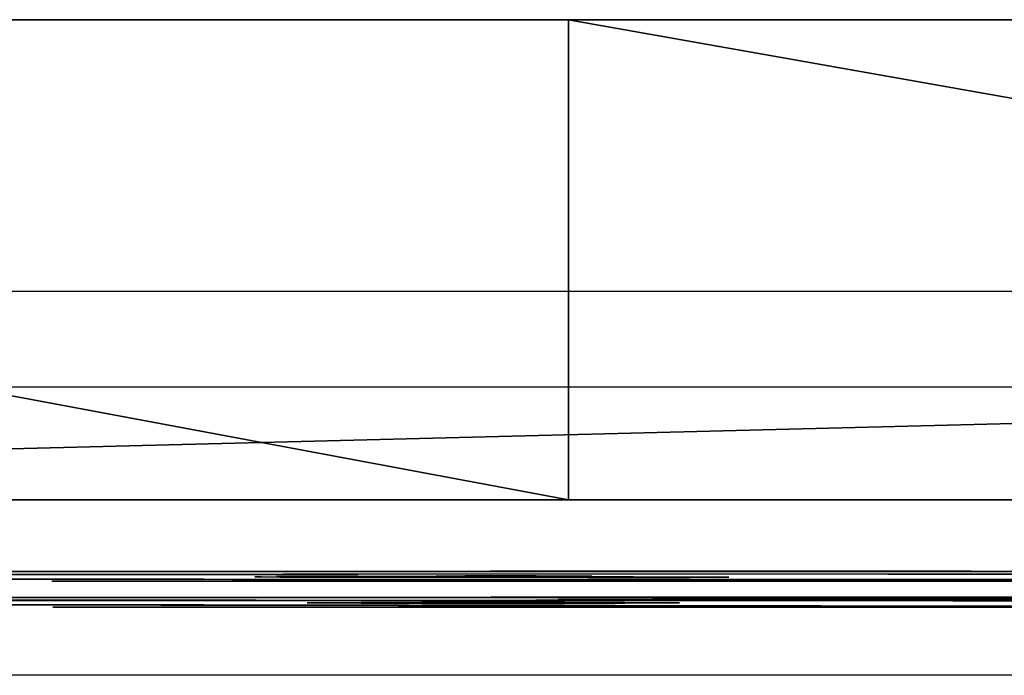
# Model space of a CAD drawing. Units: centimetres. Extents: x -222 to 222, y -189 to 189.
# Drawn here: x 11 to 14, y -37 to -35 of the extents above; entities that cross this region are included whole.
import ezdxf

# ---------------------------------------------------------------- set-up
doc = ezdxf.new("R2010")
doc.units = ezdxf.units.CM
doc.header["$LTSCALE"] = 2.54
doc.layers.get('0').update_dxf_attribs({"true_color": 0xff5454})
doc.layers.add('VP-DIM', color=7, linetype='Continuous')

# ---------------------------------------------------------------- blocks, each defined once
blk = doc.blocks.new('Grupuj_2')
at = {"color": 0}
for p, q in [((1.292, 0.1638, 14.3653), (6.0818, 0.1662, 12.9185)), ((1.5144, 0.1621, 14.8137), (6.1771, 0.1644, 13.4095)), ((3.2641, 0.1534, 16.9526), (5.4366, 0.1573, 15.4905)), ((5.6682, 0.1552, 16.0438), (3.7162, 0.1517, 17.3467)), ((5.4366, 0.1573, 15.4905), (8.001, 0.1577, 14.9602)), ((7.9648, 0.1556, 15.5606), (5.6682, 0.1552, 16.0438)), ((6.0818, 0.1662, 12.9185), (11.0783, 0.1642, 12.6537)), ((6.1771, 0.1644, 13.4095), (11.04, 0.1625, 13.1522)), ((7.0311, 0.1353, 21.3631), (3.551, 0.1418, 20.1218)), ((7.8604, 0.1362, 20.9881), (4.1289, 0.1424, 19.859)), ((4.7113, 0.1341, 22.0889), (7.0311, 0.1353, 21.3631)), ((4.8182, 0.1322, 22.5773), (4.7113, 0.1341, 22.0889)), ((7.9512, 0.1343, 21.5019), (4.8182, 0.1322, 22.5773)), ((5.3453, 0.1477, 18.1937), (5.3614, 0.148, 18.0887)), ((5.3669, 0.1473, 18.2977), (5.3453, 0.1477, 18.1937)), ((5.3614, 0.148, 18.0887), (5.4131, 0.1483, 17.996)), ((5.4235, 0.1469, 18.3875), (5.3669, 0.1473, 18.2977)), ((5.4131, 0.1483, 17.996), (5.9124, 0.1501, 17.4157)), ((5.5078, 0.1467, 18.452), (5.4235, 0.1469, 18.3875)), ((5.6094, 0.1465, 18.483), (5.5078, 0.1467, 18.452)), ((5.7154, 0.1464, 18.4766), (5.6094, 0.1465, 18.483)), ((5.8125, 0.1465, 18.4336), (5.7154, 0.1464, 18.4766)), ((5.9776, 0.1466, 18.3828), (5.8125, 0.1465, 18.4336)), ((5.9124, 0.1501, 17.4157), (6.0015, 0.1503, 17.3444)), ((6.1495, 0.1465, 18.3991), (5.9776, 0.1466, 18.3828)), ((6.0015, 0.1503, 17.3444), (6.1108, 0.1504, 17.3118)), ((6.1108, 0.1504, 17.3118), (6.2244, 0.1503, 17.3228)), ((6.3021, 0.1461, 18.4799), (6.1495, 0.1465, 18.3991)), ((6.2244, 0.1503, 17.3228), (6.3255, 0.15, 17.3757)), ((6.3878, 0.1458, 18.5503), (6.3021, 0.1461, 18.4799)), ((6.3255, 0.15, 17.3757), (6.3992, 0.1497, 17.4629)), ((6.4931, 0.1456, 18.5847), (6.3878, 0.1458, 18.5503)), ((6.3992, 0.1497, 17.4629), (6.7881, 0.147, 18.1349)), ((6.6039, 0.1456, 18.5783), (6.4931, 0.1456, 18.5847)), ((6.7046, 0.1457, 18.532), (6.6039, 0.1456, 18.5783)), ((6.7815, 0.1459, 18.4521), (6.7046, 0.1457, 18.532)), ((6.8241, 0.1463, 18.3498), (6.7815, 0.1459, 18.4521)), ((6.7881, 0.147, 18.1349), (6.8263, 0.1466, 18.2389)), ((6.8263, 0.1466, 18.2389), (6.8241, 0.1463, 18.3498)), ((1.3016, 0.083, 36.8669), (6.0845, 0.0854, 35.4082)), ((1.5049, 0.0812, 37.3237), (6.1691, 0.0836, 35.901)), ((4.3775, 0.0752, 38.5231), (6.2249, 0.0747, 38.37)), ((9.4825, 0.0716, 38.7002), (4.5111, 0.073, 39.1123)), ((5.5089, 0.0667, 40.7039), (5.5532, 0.0675, 40.4812)), ((5.5532, 0.0659, 40.9265), (5.5089, 0.0667, 40.7039)), ((5.5532, 0.0675, 40.4812), (5.6794, 0.0681, 40.2924)), ((5.6794, 0.0651, 41.1153), (5.5532, 0.0659, 40.9265)), ((5.6794, 0.0681, 40.2924), (5.8681, 0.0684, 40.1663)), ((5.8681, 0.0646, 41.2415), (5.6794, 0.0651, 41.1153)), ((5.8681, 0.0684, 40.1663), (6.0908, 0.0685, 40.122)), ((6.0908, 0.0643, 41.2858), (5.8681, 0.0646, 41.2415)), ((6.0845, 0.0854, 35.4082), (11.0785, 0.0834, 35.1557)), ((6.0908, 0.0685, 40.122), (6.3135, 0.0682, 40.1663)), ((6.3135, 0.0643, 41.2415), (6.0908, 0.0643, 41.2858)), ((6.1691, 0.0836, 35.901), (11.0392, 0.0816, 35.6542)), ((6.2249, 0.0747, 38.37), (6.2933, 0.0768, 37.7652)), ((6.2933, 0.0768, 37.7652), (6.5881, 0.0785, 37.2327)), ((6.3135, 0.0682, 40.1663), (6.5023, 0.0676, 40.2924)), ((6.5023, 0.0646, 41.1153), (6.3135, 0.0643, 41.2415)), ((6.5023, 0.0676, 40.2924), (6.6285, 0.0669, 40.4812)), ((6.6285, 0.0653, 40.9265), (6.5023, 0.0646, 41.1153)), ((6.5881, 0.0785, 37.2327), (7.0642, 0.0796, 36.8535)), ((6.6285, 0.0669, 40.4812), (6.6728, 0.066, 40.7039)), ((6.6728, 0.066, 40.7039), (6.6285, 0.0653, 40.9265)), ((6.8227, 0.0745, 38.3205), (6.8532, 0.0757, 37.9885)), ((6.8227, 0.0745, 38.3205), (8.7362, 0.0739, 38.1619)), ((6.8532, 0.0757, 37.9885), (6.9955, 0.0767, 37.6869)), ((7.2324, 0.0774, 37.4523), (6.9955, 0.0767, 37.6869)), ((7.0642, 0.0796, 36.8535), (7.6491, 0.0799, 36.6853)), ((7.2324, 0.0774, 37.4523), (7.5352, 0.0777, 37.3127)), ((7.5352, 0.0777, 37.3127), (7.8675, 0.0776, 37.2852)), ((7.6491, 0.0799, 36.6853), (8.2539, 0.0793, 36.7538)), ((7.0556, 0.0545, 43.8577), (3.57, 0.0609, 42.6262)), ((8.0147, 0.0552, 43.4959), (4.1965, 0.0614, 42.3859)), ((4.7144, 0.0532, 44.5933), (7.0556, 0.0545, 43.8577)), ((4.8215, 0.0514, 45.0817), (4.7144, 0.0532, 44.5933)), ((7.9539, 0.0534, 44.0041), (4.8215, 0.0514, 45.0817))]:
    blk.add_line(p, q, dxfattribs=at)
mesh = blk.add_polyface(dxfattribs=at)
corners = [(12.9355, 0.1599, 13.5592), (11.04, 0.1625, 13.1522), (12.0912, 0.1626, 12.9336), (11.8774, 0.1611, 13.3856), (12.5744, 0.1588, 13.9051), (13.4982, 0.1564, 14.4468), (13.0373, 0.1559, 14.641), (13.7037, 0.1525, 15.4773), (13.2039, 0.1528, 15.4943), (13.5247, 0.1489, 16.5128), (13.0517, 0.1498, 16.3503), (12.6011, 0.1474, 17.0938), (12.985, 0.146, 17.4145), (10.4436, 0.1407, 19.3), (8.7749, 0.1354, 21.0611), (7.8604, 0.1362, 20.9881), (10.8463, 0.1327, 21.4637), (10.7802, 0.1345, 20.9681), (7.0311, 0.1353, 21.3631), (7.9512, 0.1343, 21.5019), (4.7113, 0.1341, 22.0889), (4.8182, 0.1322, 22.5773), (6.0818, 0.1662, 12.9185), (11.0783, 0.1642, 12.6537), (6.1771, 0.1644, 13.4095), (1.292, 0.1638, 14.3653), (1.5144, 0.1621, 14.8137), (0.6583, 0.1624, 14.8756), (1.0265, 0.1609, 15.2142), (0.2386, 0.1601, 15.5726), (0.7035, 0.1592, 15.7565), (0.0838, 0.1573, 16.3714), (0.5838, 0.157, 16.3763), (0.213, 0.1544, 17.1748), (0.6816, 0.1547, 16.9999), (0.9852, 0.1525, 17.5532), (0.6103, 0.1516, 17.8848), (4.1289, 0.1424, 19.859), (3.551, 0.1418, 20.1218)]
mesh.append_faces([[corners[k] for k in face] for face in [(16, 14, 17), (20, 19, 21), (2, 22, 23)]], dxfattribs={"vtx0": -1, "color": 0})
mesh.append_faces([[corners[k] for k in face] for face in [(0, 1, 2), (1, 0, 3), (3, 0, 4), (4, 5, 6), (6, 7, 8), (8, 9, 10), (10, 9, 11), (11, 12, 13), (13, 14, 15), (18, 19, 20), (22, 24, 25), (24, 2, 1), (25, 26, 27), (27, 28, 29), (29, 30, 31), (31, 32, 33), (33, 35, 36), (36, 37, 38), (38, 15, 18)]], dxfattribs={"vtx0": -1, "vtx1": -1, "color": 0})
mesh.append_faces([[corners[k] for k in face] for face in [(14, 16, 18), (22, 2, 24), (18, 15, 14)]], dxfattribs={"vtx0": -1, "vtx1": -1, "vtx2": -1, "color": 0})
mesh.append_faces([[corners[k] for k in face] for face in [(4, 0, 5), (6, 5, 7), (8, 7, 9), (11, 9, 12), (13, 12, 14), (18, 16, 19), (25, 24, 26), (27, 26, 28), (29, 28, 30), (31, 30, 32), (33, 32, 34), (33, 34, 35), (36, 35, 37), (38, 37, 15)]], dxfattribs={"vtx0": -1, "vtx2": -1, "color": 0})
mesh = blk.add_polyface(dxfattribs=at)
corners = [(11.2067, 0.1532, 15.6876), (7.9648, 0.1556, 15.5606), (11.0977, 0.1538, 15.5369), (10.2762, 0.1528, 15.9665), (11.2519, 0.1526, 15.868), (11.2267, 0.1519, 16.0522), (10.3377, 0.1521, 16.142), (11.1347, 0.1514, 16.2139), (10.4601, 0.1515, 16.282), (10.9892, 0.1511, 16.3297), (10.6259, 0.1511, 16.3664), (10.8111, 0.151, 16.3831), (10.9405, 0.1543, 15.4376), (10.5752, 0.1545, 15.4408), (10.7575, 0.1545, 15.404), (5.4366, 0.1573, 15.4905), (5.6682, 0.1552, 16.0438), (3.2641, 0.1534, 16.9526), (3.7162, 0.1517, 17.3467), (3.0797, 0.1534, 16.9772), (2.9177, 0.1531, 17.0688), (2.8016, 0.1527, 17.2141), (2.748, 0.1521, 17.3923), (3.717, 0.151, 17.5327), (2.7647, 0.1514, 17.5776), (3.6484, 0.1504, 17.7057), (2.8492, 0.1508, 17.7433), (3.5202, 0.15, 17.8406), (2.9895, 0.1502, 17.8655), (3.3511, 0.1498, 17.9179), (3.1652, 0.1499, 17.9267), (8.001, 0.1577, 14.9602)]
mesh.append_faces([[corners[k] for k in face] for face in [(10, 9, 11), (12, 13, 14), (28, 29, 30)]], dxfattribs={"vtx0": -1, "color": 0})
mesh.append_faces([[corners[k] for k in face] for face in [(0, 1, 2), (1, 0, 3), (3, 5, 6), (6, 7, 8), (8, 9, 10), (15, 16, 17), (17, 18, 19), (19, 18, 20), (20, 18, 21), (21, 18, 22), (22, 23, 24), (24, 25, 26), (26, 27, 28)]], dxfattribs={"vtx0": -1, "vtx1": -1, "color": 0})
mesh.append_faces([[corners[k] for k in face] for face in [(13, 2, 15), (15, 2, 1)]], dxfattribs={"vtx0": -1, "vtx1": -1, "vtx2": -1, "color": 0})
mesh.append_faces([[corners[k] for k in face] for face in [(3, 0, 4), (3, 4, 5), (6, 5, 7), (8, 7, 9), (13, 12, 2), (15, 1, 16), (17, 16, 18), (22, 18, 23), (24, 23, 25), (26, 25, 27), (28, 27, 29)]], dxfattribs={"vtx0": -1, "vtx2": -1, "color": 0})
mesh.append_faces([[corners[k] for k in face] for face in [(15, 31, 13)]], dxfattribs={"vtx2": -1, "color": 0})
mesh = blk.add_polyface(dxfattribs=at)
corners = [(6.7815, 0.1459, 18.4521), (5.9776, 0.1466, 18.3828), (6.8241, 0.1463, 18.3498), (6.1495, 0.1465, 18.3991), (6.3021, 0.1461, 18.4799), (6.7046, 0.1457, 18.532), (6.3878, 0.1458, 18.5503), (6.6039, 0.1456, 18.5783), (6.4931, 0.1456, 18.5847), (6.2244, 0.1503, 17.3228), (6.0015, 0.1503, 17.3444), (6.1108, 0.1504, 17.3118), (6.3255, 0.15, 17.3757), (5.9124, 0.1501, 17.4157), (6.3992, 0.1497, 17.4629), (5.4131, 0.1483, 17.996), (6.7881, 0.147, 18.1349), (5.3614, 0.148, 18.0887), (5.3453, 0.1477, 18.1937), (6.8263, 0.1466, 18.2389), (5.3669, 0.1473, 18.2977), (5.4235, 0.1469, 18.3875), (5.8125, 0.1465, 18.4336), (5.5078, 0.1467, 18.452), (5.7154, 0.1464, 18.4766), (5.6094, 0.1465, 18.483)]
mesh.append_faces([[corners[k] for k in face] for face in [(6, 7, 8), (9, 10, 11), (23, 24, 25)]], dxfattribs={"vtx0": -1, "color": 0})
mesh.append_faces([[corners[k] for k in face] for face in [(0, 1, 2), (1, 0, 3), (3, 0, 4), (4, 5, 6), (10, 12, 13), (13, 14, 15), (15, 16, 17), (17, 16, 18), (18, 19, 20), (20, 2, 21), (21, 22, 23)]], dxfattribs={"vtx0": -1, "vtx1": -1, "color": 0})
mesh.append_faces([[corners[k] for k in face] for face in [(21, 2, 1)]], dxfattribs={"vtx0": -1, "vtx1": -1, "vtx2": -1, "color": 0})
mesh.append_faces([[corners[k] for k in face] for face in [(4, 0, 5), (6, 5, 7), (10, 9, 12), (13, 12, 14), (15, 14, 16), (18, 16, 19), (20, 19, 2), (21, 1, 22), (23, 22, 24)]], dxfattribs={"vtx0": -1, "vtx2": -1, "color": 0})
mesh = blk.add_polyface(dxfattribs=at)
corners = [(12.9386, 0.079, 36.062), (11.0392, 0.0816, 35.6542), (12.093, 0.0818, 35.4354), (11.8763, 0.0803, 35.8859), (12.5736, 0.078, 36.4037), (13.5014, 0.0755, 36.9513), (13.0375, 0.0751, 37.138), (13.7057, 0.0717, 37.9836), (13.2058, 0.0719, 37.9901), (13.5242, 0.0681, 39.0202), (13.0557, 0.069, 38.8456), (12.6074, 0.0665, 39.5896), (12.9811, 0.0651, 39.9217), (8.0147, 0.0552, 43.4959), (8.8327, 0.0545, 43.5574), (10.8458, 0.0519, 43.9662), (10.7863, 0.0537, 43.4698), (7.0556, 0.0545, 43.8577), (7.9539, 0.0534, 44.0041), (4.7144, 0.0532, 44.5933), (4.8215, 0.0514, 45.0817), (6.0845, 0.0854, 35.4082), (11.0785, 0.0834, 35.1557), (6.1691, 0.0836, 35.901), (1.3016, 0.083, 36.8669), (1.5049, 0.0812, 37.3237), (0.615, 0.0816, 37.3478), (0.9748, 0.0802, 37.695), (0.1589, 0.0794, 38.0512), (0.6227, 0.0784, 38.238), (0, 0.0765, 38.8743), (0.5, 0.0762, 38.8735), (0.6247, 0.0739, 39.5086), (0.1615, 0.0735, 39.6968), (0.9784, 0.0717, 40.0505), (0.6197, 0.0707, 40.3988), (4.1965, 0.0614, 42.3859), (3.57, 0.0609, 42.6262)]
mesh.append_faces([[corners[k] for k in face] for face in [(15, 14, 16), (19, 18, 20), (2, 21, 22)]], dxfattribs={"vtx0": -1, "color": 0})
mesh.append_faces([[corners[k] for k in face] for face in [(0, 1, 2), (1, 0, 3), (3, 0, 4), (4, 5, 6), (6, 7, 8), (8, 9, 10), (10, 9, 11), (11, 12, 13), (17, 18, 19), (21, 23, 24), (23, 2, 1), (24, 25, 26), (26, 27, 28), (28, 29, 30), (30, 32, 33), (33, 34, 35), (35, 36, 37), (37, 13, 17)]], dxfattribs={"vtx0": -1, "vtx1": -1, "color": 0})
mesh.append_faces([[corners[k] for k in face] for face in [(14, 15, 17), (21, 2, 23), (17, 13, 14)]], dxfattribs={"vtx0": -1, "vtx1": -1, "vtx2": -1, "color": 0})
mesh.append_faces([[corners[k] for k in face] for face in [(4, 0, 5), (6, 5, 7), (8, 7, 9), (11, 9, 12), (13, 12, 14), (17, 15, 18), (24, 23, 25), (26, 25, 27), (28, 27, 29), (30, 29, 31), (30, 31, 32), (33, 32, 34), (35, 34, 36), (37, 36, 13)]], dxfattribs={"vtx0": -1, "vtx2": -1, "color": 0})
mesh = blk.add_polyface(dxfattribs=at)
corners = [(10.1519, 0.071, 38.7557), (9.4825, 0.0716, 38.7002), (10.2706, 0.0714, 38.6148), (9.6287, 0.0711, 38.8124), (9.9893, 0.0708, 38.8423), (9.8061, 0.0708, 38.8622), (10.1023, 0.0739, 37.9645), (9.7459, 0.0743, 37.902), (9.9301, 0.0742, 37.8988), (9.5761, 0.0741, 37.9735), (10.2377, 0.0733, 38.0895), (9.445, 0.0737, 38.1031), (10.3168, 0.0727, 38.2559), (9.3338, 0.0738, 38.1095), (8.7362, 0.0739, 38.1619), (6.8227, 0.0745, 38.3205), (10.3284, 0.072, 38.4398), (6.2249, 0.0747, 38.37), (4.3775, 0.0752, 38.5231), (3.7085, 0.0754, 38.5783), (3.6142, 0.0749, 38.7364), (4.5111, 0.073, 39.1123), (3.5854, 0.0743, 38.9182), (3.6261, 0.0736, 39.0977), (3.7305, 0.073, 39.2492), (4.4017, 0.0725, 39.2603), (3.8838, 0.0725, 39.3512), (4.2452, 0.0723, 39.3571), (4.0639, 0.0723, 39.3889), (4.215, 0.0756, 38.4368), (3.8547, 0.0757, 38.4665), (4.0319, 0.0758, 38.417), (6.5881, 0.0785, 37.2327), (7.5352, 0.0777, 37.3127), (6.2933, 0.0768, 37.7652), (7.8675, 0.0776, 37.2852), (7.2324, 0.0774, 37.4523), (6.9955, 0.0767, 37.6869), (6.8532, 0.0757, 37.9885), (8.2539, 0.0793, 36.7538), (7.0642, 0.0796, 36.8535), (7.6491, 0.0799, 36.6853), (8.7864, 0.0779, 37.0485), (9.1656, 0.076, 37.5245), (8.1892, 0.0771, 37.373), (8.4614, 0.0763, 37.5654), (8.6514, 0.0752, 37.8394)]
mesh.append_faces([[corners[k] for k in face] for face in [(3, 4, 5), (6, 7, 8), (26, 27, 28), (29, 30, 31), (39, 40, 41)]], dxfattribs={"vtx0": -1, "color": 0})
mesh.append_faces([[corners[k] for k in face] for face in [(0, 1, 2), (1, 0, 3), (7, 6, 9), (9, 10, 11), (11, 12, 13), (14, 12, 15), (17, 16, 18), (19, 2, 20), (20, 21, 22), (22, 21, 23), (23, 21, 24), (24, 25, 26), (30, 18, 19), (32, 33, 34), (33, 32, 35), (34, 38, 17), (40, 42, 32), (35, 43, 44), (44, 43, 45), (45, 13, 46), (46, 13, 14)]], dxfattribs={"vtx0": -1, "vtx1": -1, "color": 0})
mesh.append_faces([[corners[k] for k in face] for face in [(13, 12, 14), (15, 16, 17), (18, 2, 19), (20, 2, 1), (32, 42, 35)]], dxfattribs={"vtx0": -1, "vtx1": -1, "vtx2": -1, "color": 0})
mesh.append_faces([[corners[k] for k in face] for face in [(3, 0, 4), (9, 6, 10), (11, 10, 12), (15, 12, 16), (18, 16, 2), (20, 1, 21), (24, 21, 25), (26, 25, 27), (30, 29, 18), (34, 33, 36), (34, 36, 37), (34, 37, 38), (17, 38, 15), (40, 39, 42), (35, 42, 43), (45, 43, 13)]], dxfattribs={"vtx0": -1, "vtx2": -1, "color": 0})
mesh = blk.add_polyface(dxfattribs=at)
corners = [(6.3135, 0.0682, 40.1663), (5.8681, 0.0684, 40.1663), (6.0908, 0.0685, 40.122), (6.5023, 0.0676, 40.2924), (5.6794, 0.0681, 40.2924), (6.6285, 0.0669, 40.4812), (5.5532, 0.0675, 40.4812), (6.6728, 0.066, 40.7039), (5.5089, 0.0667, 40.7039), (5.5532, 0.0659, 40.9265), (6.6285, 0.0653, 40.9265), (6.5023, 0.0646, 41.1153), (5.6794, 0.0651, 41.1153), (6.3135, 0.0643, 41.2415), (5.8681, 0.0646, 41.2415), (6.0908, 0.0643, 41.2858)]
mesh.append_faces([[corners[k] for k in face] for face in [(0, 1, 2), (14, 13, 15)]], dxfattribs={"vtx0": -1, "color": 0})
mesh.append_faces([[corners[k] for k in face] for face in [(1, 3, 4), (4, 5, 6), (6, 7, 8), (8, 7, 9), (9, 11, 12), (12, 13, 14)]], dxfattribs={"vtx0": -1, "vtx1": -1, "color": 0})
mesh.append_faces([[corners[k] for k in face] for face in [(1, 0, 3), (4, 3, 5), (6, 5, 7), (9, 7, 10), (9, 10, 11), (12, 11, 13)]], dxfattribs={"vtx0": -1, "vtx2": -1, "color": 0})
blk = doc.blocks.new('Grupuj_4')
at = {"color": 18, "true_color": 0x010101}
for p, q in [((59.2, 1.5), (0, 1.5)), ((59.2, 1.5), (0, 1.5)), ((51.1708, 1.5, 67.7061), (51.1708, 0, 67.7061)), ((51.1708, 1.5, 67.7061), (51.1708, 0, 67.7061)), ((59.2, 0), (0, 0)), ((59.2, 0), (0, 0))]:
    blk.add_line(p, q, dxfattribs=at)
at = {"color": 18, "true_color": 0x010101, "extrusion": (5.67073e-15, 1, 4.49784e-14)}
blk.add_arc((-30.0262, 10.7576, 1.5), 60.7472, 60.377679, 118.701749, dxfattribs=at)
blk.add_arc((-30.0262, 10.7576, 1.5), 60.7472, 60.377679, 118.701749, dxfattribs=at)
blk.add_arc((-30.0262, 10.7576, 1.5), 60.7472, 60.377679, 118.701749, dxfattribs=at)
blk.add_arc((-30.0262, 10.7576, 1.5), 60.7472, 60.377679, 118.701749, dxfattribs=at)
blk.add_arc((-30.0262, 10.7576, 1.5), 60.7472, 60.377679, 118.701749, dxfattribs=at)
blk.add_arc((-30.0262, 10.7576, 1.5), 60.7472, 60.377679, 118.701749, dxfattribs=at)
blk.add_arc((-30.0262, 10.7576, 1.5), 60.7472, 60.377679, 118.701749, dxfattribs=at)
at = {"color": 0, "extrusion": (5.67073e-15, 1, 4.49784e-14)}
blk.add_arc((-30.0262, 10.7576, 1.5), 60.7472, 60.377679, 118.701749, dxfattribs=at)
at = {"color": 18, "true_color": 0x010101, "extrusion": (5.70457e-15, 1, 4.49188e-14)}
blk.add_arc((-30.0262, 10.7576), 60.7472, 60.377679, 118.701749, dxfattribs=at)
blk.add_arc((-30.0262, 10.7576), 60.7472, 60.377679, 118.701749, dxfattribs=at)
blk.add_arc((-30.0262, 10.7576), 60.7472, 60.377679, 118.701749, dxfattribs=at)
blk.add_arc((-30.0262, 10.7576), 60.7472, 60.377679, 118.701749, dxfattribs=at)
blk.add_arc((-30.0262, 10.7576), 60.7472, 60.377679, 118.701749, dxfattribs=at)
blk.add_arc((-30.0262, 10.7576), 60.7472, 60.377679, 118.701749, dxfattribs=at)
blk.add_arc((-30.0262, 10.7576), 60.7472, 60.377679, 118.701749, dxfattribs=at)
at = {"color": 0, "extrusion": (5.70457e-15, 1, 4.49188e-14)}
blk.add_arc((-30.0262, 10.7576), 60.7472, 60.377679, 118.701749, dxfattribs=at)
at = {"color": 0}
mesh = blk.add_polyface(dxfattribs=at)
corners = [(0, 1.5, 63.5653), (59.2, 1.5), (0, 1.5), (59.2, 1.5, 64.0409), (7.9692, 1.5, 67.359), (51.1708, 1.5, 67.7061), (16.4041, 1.5, 69.9578), (42.6953, 1.5, 70.169), (25.1265, 1.5, 71.3069), (33.9524, 1.5, 71.3778)]
mesh.append_faces([[corners[k] for k in face] for face in [(0, 1, 2), (7, 8, 9)]], dxfattribs={"vtx0": -1, "color": 0})
mesh.append_faces([[corners[k] for k in face] for face in [(1, 0, 3), (3, 4, 5), (5, 6, 7)]], dxfattribs={"vtx0": -1, "vtx1": -1, "color": 0})
mesh.append_faces([[corners[k] for k in face] for face in [(3, 0, 4), (5, 4, 6), (7, 6, 8)]], dxfattribs={"vtx0": -1, "vtx2": -1, "color": 0})
at = {"color": 18, "true_color": 0x010101}
mesh = blk.add_polyface(dxfattribs=at)
corners = [(59.2, 1.5), (0, 0), (0, 1.5), (59.2, 0)]
mesh.append_faces([[corners[k] for k in face] for face in [(0, 1, 2), (1, 0, 3)]], dxfattribs={"vtx0": -1, "color": 18})
mesh = blk.add_polyface(dxfattribs=at)
corners = [(51.1708, 0, 67.7061), (42.6953, 1.5, 70.169), (42.6953, 0, 70.169), (51.1708, 1.5, 67.7061)]
mesh.append_faces([[corners[k] for k in face] for face in [(0, 1, 2), (1, 0, 3)]], dxfattribs={"vtx0": -1, "color": 18})
mesh = blk.add_polyface(dxfattribs=at)
corners = [(59.2, 0, 64.0409), (51.1708, 1.5, 67.7061), (51.1708, 0, 67.7061), (59.2, 1.5, 64.0409)]
mesh.append_faces([[corners[k] for k in face] for face in [(0, 1, 2), (1, 0, 3)]], dxfattribs={"vtx0": -1, "color": 18})
at = {"color": 0}
mesh = blk.add_polyface(dxfattribs=at)
corners = [(59.2, 0), (0, 0, 63.5653), (0, 0), (59.2, 0, 64.0409), (7.9692, 0, 67.359), (51.1708, 0, 67.7061), (16.4041, 0, 69.9578), (42.6953, 0, 70.169), (25.1265, 0, 71.3069), (33.9524, 0, 71.3778)]
mesh.append_faces([[corners[k] for k in face] for face in [(0, 1, 2), (8, 7, 9)]], dxfattribs={"vtx0": -1, "color": 0})
mesh.append_faces([[corners[k] for k in face] for face in [(1, 3, 4), (4, 5, 6), (6, 7, 8)]], dxfattribs={"vtx0": -1, "vtx1": -1, "color": 0})
mesh.append_faces([[corners[k] for k in face] for face in [(1, 0, 3), (4, 3, 5), (6, 5, 7)]], dxfattribs={"vtx0": -1, "vtx2": -1, "color": 0})
blk = doc.blocks.new('Grupuj_3')
at = {"color": 114, "true_color": 0x01b14b, "rotation": 180.000000000001}
blk.add_blockref('Grupuj_4', (59.2, 3.25), dxfattribs=at)
at = {"color": 18, "true_color": 0x010101}
blk.add_blockref('Grupuj_2', (1.7034, 1.362, 5.8818), dxfattribs=at)
blk = doc.blocks.new('014108-1_1')
at = {"color": 0}
blk.add_blockref('Grupuj_3', (0, -2.85), dxfattribs=at)
blk = doc.blocks.new('Grupuj_5')
at = {"color": 0, "rotation": 180.0000000000381}
blk.add_blockref('014108-1_1', (67.35, 74, 18.2), dxfattribs=at)
blk = doc.blocks.new('0122')
at = {"color": 7, "linetype": 'Continuous', "lineweight": 25}
for p, q in [((-355.3768, -64.4038), (-299.3827, -64.4038)), ((-299.2537, -64.7038), (-355.5059, -64.7038)), ((-355.5059, -65.3038), (-299.2537, -65.3038)), ((-299.3827, -65.6038), (-355.3768, -65.6038))]:
    blk.add_line(p, q, dxfattribs=at)
blk = doc.blocks.new('0122-2d_')
blk.add_blockref('0122', (602.2344, 230.3551))

msp = doc.modelspace()

# ---------------------------------------------------------------- block references
at = {"color": 0, "rotation": 180.0000000000184}
msp.add_blockref('Grupuj_5', (72.0546, 38.6932), dxfattribs=at)
at = {"layer": 'VP-DIM'}
msp.add_blockref('0122-2d_', (-240.5374, -201.706), dxfattribs=at)

doc.saveas('drawing.dxf')
